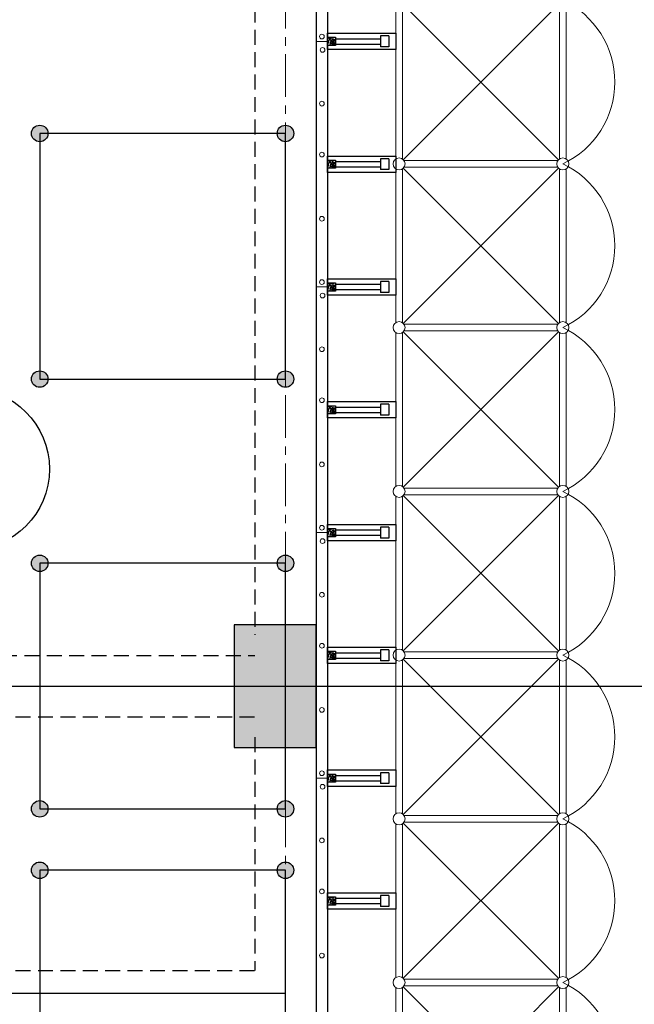
# Model space of a CAD drawing. Units: millimetres. Extents: x 3182256 to 4096272, y -2815809 to -2620154.
# Drawn here: x 3646882 to 3648683, y -2733416 to -2730529 of the extents above; entities that cross this region are included whole.
import ezdxf

# ---------------------------------------------------------------- set-up
doc = ezdxf.new("R2010")
doc.units = ezdxf.units.MM
doc.header["$MEASUREMENT"] = 0
doc.linetypes.add('CENTER', pattern=[2, 1.25, -0.25, 0.25, -0.25])
doc.linetypes.add('HIDDEN', pattern=[0.375, 0.25, -0.125])
doc.layers.get('0').update_dxf_attribs({"linetype": 'CONTINUOUS', "lineweight": 0})
doc.layers.get('Defpoints').update_dxf_attribs({"color": 2, "linetype": 'CONTINUOUS'})
for name, color, linetype, lineweight in [('Bao', 2, 'CONTINUOUS', 0), ('CENTER_LINE', 1, 'CENTER', 20), ('HIDDEN_LINE', 7, 'HIDDEN', 25), ('NETMANH', 5, 'CONTINUOUS', 20), ('PAL', 96, 'CONTINUOUS', 13), ('SECTION_LINE', 7, 'CONTINUOUS', 25)]:
    doc.layers.add(name, color=color, linetype=linetype, lineweight=lineweight)
for name, color, linetype in [('COLUMN-WALL-LINE', 6, 'CONTINUOUS'), ('DIM', 6, 'CONTINUOUS'), ('DIMENSION_LINE', 1, 'CONTINUOUS'), ('NTHAY', 132, 'CONTINUOUS'), ('THAY', 7, 'CONTINUOUS')]:
    doc.layers.add(name, color=color, linetype=linetype)
doc.styles.add('VNSIMPLI', font='vnsimli.shx', dxfattribs={"width": 0.85})
doc.dimstyles.new('1-100', dxfattribs={"dimscale": 100, "dimtxt": 2.5, "dimasz": 1.5, "dimexe": 1, "dimexo": 1.5, "dimgap": 1.5, "dimtad": 1, "dimdec": 0, "dimzin": 0, "dimdsep": 46, "dimtxsty": 'VNSIMPLI', "dimblk": 'ARCHTICK', "dimcen": 0.09, "dimdle": 1, "dimclrd": 256, "dimclre": 256, "dimclrt": 2, "dimadec": 0, "dimazin": 0, "dimtfac": 1, "dimtdec": 0, "dimtix": 1, "dimtofl": 0, "dimtmove": 2, "dimatfit": 3, "dimldrblk": 'ARCHTICK', "dimfxl": 1, "dimtolj": 1, "dimtzin": 0, "dimarcsym": 0})

# ---------------------------------------------------------------- blocks, each defined once
blk = doc.blocks.new('_ArchTick')
at = {"color": 0, "linetype": 'ByBlock', "const_width": 0.15}
blk.add_lwpolyline([(-0.5, -0.5), (0.5, 0.5)], dxfattribs=at)
blk = doc.blocks.new('*D438')
at = {"layer": 'Defpoints', "color": 0, "transparency": 16777216}
for p in [(3648568.3, -2717362.7), (3648568.3, -2736262.7), (3650819.7, -2736262.7)]:
    blk.add_point(p, dxfattribs=at)
at = {"layer": 'DIMENSION_LINE', "lineweight": -2, "transparency": 16777216}
for p, q in [((3650819.7, -2717262.7), (3650819.7, -2736362.7)), ((3648718.3, -2717362.7), (3650919.7, -2717362.7)), ((3648718.3, -2736262.7), (3650919.7, -2736262.7))]:
    blk.add_line(p, q, dxfattribs=at)
at = {"layer": 'DIMENSION_LINE', "lineweight": -2, "transparency": 16777216, "xscale": 150, "yscale": 150, "zscale": 150}
for p, rotation in [((3650819.7, -2717362.7), 90), ((3650819.7, -2736262.7), 270)]:
    blk.add_blockref('_ArchTick', p, dxfattribs=dict(at, rotation=rotation))
at = {"layer": 'DIMENSION_LINE', "color": 2, "transparency": 16777216, "insert": (3650544.7, -2726812.7), "char_height": 250, "attachment_point": 5, "rotation": 90, "style": 'VNSIMPLI'}
blk.add_mtext('\\A1;31500', dxfattribs=at)
blk = doc.blocks.new('CHONGGIANG')
at = {"layer": 'NTHAY'}
for p, q in [((531347.7, -232272.2), (531347.7, -232192.2)), ((531347.7, -232192.2), (531407.7, -232192.2)), ((531407.7, -232272.2), (531407.7, -232192.2)), ((531737.7, -232212.6), (531407.7, -232212.6)), ((531737.7, -232202.2), (531786.9, -232258.3)), ((531737.7, -232202.2), (531779.4, -232220.8)), ((531737.7, -232202.2), (531756.9, -232250.8)), ((531797.7, -232272.2), (531797.7, -232192.2)), ((531347.7, -232272.2), (531407.7, -232272.2)), ((531737.7, -232251.9), (531407.7, -232251.9))]:
    blk.add_line(p, q, dxfattribs=at)
for points in [[(531297.7, -232172.2), (531797.7, -232172.2), (531797.7, -232292.2), (531297.7, -232292.2)], [(531737.7, -232202.2), (531797.7, -232202.2), (531797.7, -232262.2), (531737.7, -232262.2)], [(531737.7, -232202.2), (531797.7, -232202.2), (531797.7, -232262.2), (531737.7, -232262.2)]]:
    blk.add_lwpolyline(points, close=True, dxfattribs=at)
for points in [[(531741.9, -232235.8), (531756.9, -232235.8), (531764.4, -232205.8)], [(531741.9, -232243.3), (531764.4, -232243.3), (531779.4, -232205.8)], [(531749.4, -232258.3), (531779.4, -232250.8), (531794.4, -232213.3)]]:
    blk.add_spline(points, degree=3, dxfattribs=at)

msp = doc.modelspace()

# ---------------------------------------------------------------- hatches: boundary and pattern name
at = {"layer": 'COLUMN-WALL-LINE'}
msp.add_hatch(color=256, dxfattribs=at).paths.add_polyline_path([(3647510.66, -2732662.71), (3647750.66, -2732662.71), (3647750.66, -2732302.71), (3647510.66, -2732302.71)])
at = {"layer": 'THAY'}
h = msp.add_hatch(color=256, dxfattribs=at)
h.paths.add_polyline_path([(3646964.83, -2730862.71, 1), (3646916.49, -2730862.71, 0.4142136), (3646940.66, -2730886.88), (3646940.66, -2730862.71)])
h.paths.add_polyline_path([(3646940.66, -2730862.71), (3646958.11, -2730879.42, 0.193312), (3646964.83, -2730862.71)], flags=17)
h.paths.add_polyline_path([(3646940.66, -2730862.71), (3646940.66, -2730886.88, 0.2045247), (3646958.11, -2730879.42)], flags=17)
h = msp.add_hatch(color=256, dxfattribs=at)
h.paths.add_polyline_path([(3646964.83, -2730862.71, 1), (3646916.49, -2730862.71, 0.4142136), (3646940.66, -2730886.88), (3646940.66, -2730862.71)])
h.paths.add_polyline_path([(3646940.66, -2730862.71), (3646958.11, -2730879.42, 0.193312), (3646964.83, -2730862.71)], flags=17)
h.paths.add_polyline_path([(3646940.66, -2730862.71), (3646940.66, -2730886.88, 0.2045247), (3646958.11, -2730879.42)], flags=17)
h = msp.add_hatch(color=256, dxfattribs=at)
h.paths.add_polyline_path([(3646964.83, -2730862.71, 1), (3646916.49, -2730862.71, 0.4142136), (3646940.66, -2730886.88), (3646940.66, -2730862.71)])
h.paths.add_polyline_path([(3646940.66, -2730862.71), (3646958.11, -2730879.42, 0.193312), (3646964.83, -2730862.71)], flags=17)
h.paths.add_polyline_path([(3646940.66, -2730862.71), (3646940.66, -2730886.88, 0.2045247), (3646958.11, -2730879.42)], flags=17)
h = msp.add_hatch(color=256, dxfattribs=at)
h.paths.add_polyline_path([(3646964.83, -2730862.71, 1), (3646916.49, -2730862.71, 0.4142136), (3646940.66, -2730886.88), (3646940.66, -2730862.71)])
h.paths.add_polyline_path([(3646940.66, -2730862.71), (3646958.11, -2730879.42, 0.193312), (3646964.83, -2730862.71)], flags=17)
h.paths.add_polyline_path([(3646940.66, -2730862.71), (3646940.66, -2730886.88, 0.2045247), (3646958.11, -2730879.42)], flags=17)
h = msp.add_hatch(color=256, dxfattribs=at)
h.paths.add_polyline_path([(3647684.83, -2730862.71, 1), (3647636.49, -2730862.71, 0.4142136), (3647660.66, -2730886.88), (3647660.66, -2730862.71)])
h.paths.add_polyline_path([(3647660.66, -2730862.71), (3647678.11, -2730879.42, 0.193312), (3647684.83, -2730862.71)], flags=17)
h.paths.add_polyline_path([(3647660.66, -2730862.71), (3647660.66, -2730886.88, 0.2045247), (3647678.11, -2730879.42)], flags=17)
h = msp.add_hatch(color=256, dxfattribs=at)
h.paths.add_polyline_path([(3647684.83, -2730862.71, 1), (3647636.49, -2730862.71, 0.4142136), (3647660.66, -2730886.88), (3647660.66, -2730862.71)])
h.paths.add_polyline_path([(3647660.66, -2730862.71), (3647678.11, -2730879.42, 0.193312), (3647684.83, -2730862.71)], flags=17)
h.paths.add_polyline_path([(3647660.66, -2730862.71), (3647660.66, -2730886.88, 0.2045247), (3647678.11, -2730879.42)], flags=17)
h = msp.add_hatch(color=256, dxfattribs=at)
h.paths.add_polyline_path([(3646964.83, -2731582.71, 1), (3646916.49, -2731582.71, 0.4142136), (3646940.66, -2731606.88), (3646940.66, -2731582.71)])
h.paths.add_polyline_path([(3646940.66, -2731582.71), (3646958.11, -2731599.42, 0.193312), (3646964.83, -2731582.71)], flags=17)
h.paths.add_polyline_path([(3646940.66, -2731582.71), (3646940.66, -2731606.88, 0.2045247), (3646958.11, -2731599.42)], flags=17)
h = msp.add_hatch(color=256, dxfattribs=at)
h.paths.add_polyline_path([(3647684.83, -2731582.71, 1), (3647636.49, -2731582.71, 0.4142136), (3647660.66, -2731606.88), (3647660.66, -2731582.71)])
h.paths.add_polyline_path([(3647660.66, -2731582.71), (3647678.11, -2731599.42, 0.193312), (3647684.83, -2731582.71)], flags=17)
h.paths.add_polyline_path([(3647660.66, -2731582.71), (3647660.66, -2731606.88, 0.2045247), (3647678.11, -2731599.42)], flags=17)
h = msp.add_hatch(color=256, dxfattribs=at)
h.paths.add_polyline_path([(3646964.83, -2732122.71, 1), (3646916.49, -2732122.71, 0.4142136), (3646940.66, -2732146.88), (3646940.66, -2732122.71)])
h.paths.add_polyline_path([(3646940.66, -2732122.71), (3646958.11, -2732139.42, 0.193312), (3646964.83, -2732122.71)], flags=17)
h.paths.add_polyline_path([(3646940.66, -2732122.71), (3646940.66, -2732146.88, 0.2045247), (3646958.11, -2732139.42)], flags=17)
h = msp.add_hatch(color=256, dxfattribs=at)
h.paths.add_polyline_path([(3646964.83, -2732122.71, 1), (3646916.49, -2732122.71, 0.4142136), (3646940.66, -2732146.88), (3646940.66, -2732122.71)])
h.paths.add_polyline_path([(3646940.66, -2732122.71), (3646958.11, -2732139.42, 0.193312), (3646964.83, -2732122.71)], flags=17)
h.paths.add_polyline_path([(3646940.66, -2732122.71), (3646940.66, -2732146.88, 0.2045247), (3646958.11, -2732139.42)], flags=17)
h = msp.add_hatch(color=256, dxfattribs=at)
h.paths.add_polyline_path([(3646964.83, -2732122.71, 1), (3646916.49, -2732122.71, 0.4142136), (3646940.66, -2732146.88), (3646940.66, -2732122.71)])
h.paths.add_polyline_path([(3646940.66, -2732122.71), (3646958.11, -2732139.42, 0.193312), (3646964.83, -2732122.71)], flags=17)
h.paths.add_polyline_path([(3646940.66, -2732122.71), (3646940.66, -2732146.88, 0.2045247), (3646958.11, -2732139.42)], flags=17)
h = msp.add_hatch(color=256, dxfattribs=at)
h.paths.add_polyline_path([(3646964.83, -2732122.71, 1), (3646916.49, -2732122.71, 0.4142136), (3646940.66, -2732146.88), (3646940.66, -2732122.71)])
h.paths.add_polyline_path([(3646940.66, -2732122.71), (3646958.11, -2732139.42, 0.193312), (3646964.83, -2732122.71)], flags=17)
h.paths.add_polyline_path([(3646940.66, -2732122.71), (3646940.66, -2732146.88, 0.2045247), (3646958.11, -2732139.42)], flags=17)
h = msp.add_hatch(color=256, dxfattribs=at)
h.paths.add_polyline_path([(3647684.83, -2732122.71, 1), (3647636.49, -2732122.71, 0.4142136), (3647660.66, -2732146.88), (3647660.66, -2732122.71)])
h.paths.add_polyline_path([(3647660.66, -2732122.71), (3647678.11, -2732139.42, 0.193312), (3647684.83, -2732122.71)], flags=17)
h.paths.add_polyline_path([(3647660.66, -2732122.71), (3647660.66, -2732146.88, 0.2045247), (3647678.11, -2732139.42)], flags=17)
h = msp.add_hatch(color=256, dxfattribs=at)
h.paths.add_polyline_path([(3647684.83, -2732122.71, 1), (3647636.49, -2732122.71, 0.4142136), (3647660.66, -2732146.88), (3647660.66, -2732122.71)])
h.paths.add_polyline_path([(3647660.66, -2732122.71), (3647678.11, -2732139.42, 0.193312), (3647684.83, -2732122.71)], flags=17)
h.paths.add_polyline_path([(3647660.66, -2732122.71), (3647660.66, -2732146.88, 0.2045247), (3647678.11, -2732139.42)], flags=17)
h = msp.add_hatch(color=256, dxfattribs=at)
h.paths.add_polyline_path([(3646964.83, -2732842.71, 1), (3646916.49, -2732842.71, 0.4142136), (3646940.66, -2732866.88), (3646940.66, -2732842.71)])
h.paths.add_polyline_path([(3646940.66, -2732842.71), (3646958.11, -2732859.42, 0.193312), (3646964.83, -2732842.71)], flags=17)
h.paths.add_polyline_path([(3646940.66, -2732842.71), (3646940.66, -2732866.88, 0.2045247), (3646958.11, -2732859.42)], flags=17)
h = msp.add_hatch(color=256, dxfattribs=at)
h.paths.add_polyline_path([(3647684.83, -2732842.71, 1), (3647636.49, -2732842.71, 0.4142136), (3647660.66, -2732866.88), (3647660.66, -2732842.71)])
h.paths.add_polyline_path([(3647660.66, -2732842.71), (3647678.11, -2732859.42, 0.193312), (3647684.83, -2732842.71)], flags=17)
h.paths.add_polyline_path([(3647660.66, -2732842.71), (3647660.66, -2732866.88, 0.2045247), (3647678.11, -2732859.42)], flags=17)
h = msp.add_hatch(color=256, dxfattribs=at)
h.paths.add_polyline_path([(3646964.83, -2733022.71, 1), (3646916.49, -2733022.71, 0.4142136), (3646940.66, -2733046.88), (3646940.66, -2733022.71)])
h.paths.add_polyline_path([(3646940.66, -2733022.71), (3646958.11, -2733039.42, 0.193312), (3646964.83, -2733022.71)], flags=17)
h.paths.add_polyline_path([(3646940.66, -2733022.71), (3646940.66, -2733046.88, 0.2045247), (3646958.11, -2733039.42)], flags=17)
h = msp.add_hatch(color=256, dxfattribs=at)
h.paths.add_polyline_path([(3646964.83, -2733022.71, 1), (3646916.49, -2733022.71, 0.4142136), (3646940.66, -2733046.88), (3646940.66, -2733022.71)])
h.paths.add_polyline_path([(3646940.66, -2733022.71), (3646958.11, -2733039.42, 0.193312), (3646964.83, -2733022.71)], flags=17)
h.paths.add_polyline_path([(3646940.66, -2733022.71), (3646940.66, -2733046.88, 0.2045247), (3646958.11, -2733039.42)], flags=17)
h = msp.add_hatch(color=256, dxfattribs=at)
h.paths.add_polyline_path([(3646964.83, -2733022.71, 1), (3646916.49, -2733022.71, 0.4142136), (3646940.66, -2733046.88), (3646940.66, -2733022.71)])
h.paths.add_polyline_path([(3646940.66, -2733022.71), (3646958.11, -2733039.42, 0.193312), (3646964.83, -2733022.71)], flags=17)
h.paths.add_polyline_path([(3646940.66, -2733022.71), (3646940.66, -2733046.88, 0.2045247), (3646958.11, -2733039.42)], flags=17)
h = msp.add_hatch(color=256, dxfattribs=at)
h.paths.add_polyline_path([(3646964.83, -2733022.71, 1), (3646916.49, -2733022.71, 0.4142136), (3646940.66, -2733046.88), (3646940.66, -2733022.71)])
h.paths.add_polyline_path([(3646940.66, -2733022.71), (3646958.11, -2733039.42, 0.193312), (3646964.83, -2733022.71)], flags=17)
h.paths.add_polyline_path([(3646940.66, -2733022.71), (3646940.66, -2733046.88, 0.2045247), (3646958.11, -2733039.42)], flags=17)
h = msp.add_hatch(color=256, dxfattribs=at)
h.paths.add_polyline_path([(3647684.83, -2733022.71, 1), (3647636.49, -2733022.71, 0.4142136), (3647660.66, -2733046.88), (3647660.66, -2733022.71)])
h.paths.add_polyline_path([(3647660.66, -2733022.71), (3647678.11, -2733039.42, 0.193312), (3647684.83, -2733022.71)], flags=17)
h.paths.add_polyline_path([(3647660.66, -2733022.71), (3647660.66, -2733046.88, 0.2045247), (3647678.11, -2733039.42)], flags=17)
h = msp.add_hatch(color=256, dxfattribs=at)
h.paths.add_polyline_path([(3647684.83, -2733022.71, 1), (3647636.49, -2733022.71, 0.4142136), (3647660.66, -2733046.88), (3647660.66, -2733022.71)])
h.paths.add_polyline_path([(3647660.66, -2733022.71), (3647678.11, -2733039.42, 0.193312), (3647684.83, -2733022.71)], flags=17)
h.paths.add_polyline_path([(3647660.66, -2733022.71), (3647660.66, -2733046.88, 0.2045247), (3647678.11, -2733039.42)], flags=17)

# ---------------------------------------------------------------- linework, layer by layer
at = {"layer": 'Bao'}
for p, q in [((3647750.66, -2730592.71), (3647783.66, -2730592.71)), ((3647750.66, -2731312.71), (3647783.66, -2731312.71)), ((3647750.66, -2732032.71), (3647783.66, -2732032.71)), ((3647750.66, -2732752.71), (3647783.66, -2732752.71))]:
    msp.add_line(p, q, dxfattribs=at)
at = {"layer": 'CENTER_LINE', "ltscale": 100}
msp.add_line((3647660.66, -2716030.26), (3647660.66, -2737774.61), dxfattribs=at)
at = {"layer": 'COLUMN-WALL-LINE'}
msp.add_lwpolyline([(3647510.66, -2732662.71), (3647750.66, -2732662.71), (3647750.66, -2732302.71), (3647510.66, -2732302.71)], close=True, dxfattribs=at)
at = {"layer": 'DIM'}
msp.add_circle((3646733.47, -2731846.56), 236.03, dxfattribs=at)
at = {"layer": 'DIMENSION_LINE'}
for p, q in [((3619591.75, -2732482.71), (3649617.23, -2732482.71)), ((3620960.66, -2733382.71), (3647660.66, -2733382.71))]:
    msp.add_line(p, q, dxfattribs=at)
at = {"layer": 'HIDDEN_LINE', "ltscale": 175}
for p, q in [((3647570.66, -2728852.71), (3647570.66, -2732332.71)), ((3645320.66, -2732392.71), (3647570.66, -2732392.71)), ((3646148.24, -2732572.71), (3647570.66, -2732572.71)), ((3647570.66, -2732632.71), (3647570.66, -2733316.71)), ((3646148.24, -2733316.71), (3647570.66, -2733316.71))]:
    msp.add_line(p, q, dxfattribs=at)
at = {"layer": 'NETMANH'}
for centre in [(3647767.48, -2730578.42), (3647769.28, -2730617.72), (3647767.59, -2730775.22), (3647767.54, -2730924.62), (3647767.48, -2731112.72), (3647767.48, -2731298.42), (3647769.28, -2731337.72), (3647767.59, -2731495.22), (3647767.54, -2731644.62), (3647767.48, -2731832.72), (3647767.48, -2732018.42), (3647769.28, -2732057.72), (3647767.59, -2732215.22), (3647767.54, -2732364.62), (3647767.48, -2732552.72), (3647767.48, -2732738.42), (3647769.28, -2732777.72), (3647767.59, -2732935.22), (3647767.54, -2733084.62), (3647767.48, -2733272.72)]:
    msp.add_circle(centre, 6.9, dxfattribs=at)
at = {"layer": 'PAL'}
for p, q in [((3647983.66, -2730937.33), (3647983.66, -2730486.45)), ((3648003.33, -2730937.33), (3648003.33, -2730486.45)), ((3648461.07, -2730939.46), (3648005.92, -2730484.32)), ((3648005.92, -2730939.46), (3648461.07, -2730484.32)), ((3648463.66, -2730937.33), (3648463.66, -2730486.45)), ((3648483.33, -2730937.33), (3648483.33, -2730486.45)), ((3648458.93, -2730942.05), (3648008.06, -2730942.05)), ((3648458.93, -2730942.05), (3648008.06, -2730942.05)), ((3648458.93, -2730942.05), (3648008.06, -2730942.05)), ((3648458.93, -2730942.05), (3648008.06, -2730942.05)), ((3648458.93, -2730942.05), (3648008.06, -2730942.05)), ((3648458.93, -2730942.05), (3648008.06, -2730942.05)), ((3647983.66, -2731417.33), (3647983.66, -2730966.45)), ((3648003.33, -2731417.33), (3648003.33, -2730966.45)), ((3648461.07, -2731419.46), (3648005.92, -2730964.32)), ((3648005.92, -2731419.46), (3648461.07, -2730964.32)), ((3648458.93, -2730961.73), (3648008.06, -2730961.73)), ((3648458.93, -2730961.73), (3648008.06, -2730961.73)), ((3648458.93, -2730961.73), (3648008.06, -2730961.73)), ((3648458.93, -2730961.73), (3648008.06, -2730961.73)), ((3648458.93, -2730961.73), (3648008.06, -2730961.73)), ((3648458.93, -2730961.73), (3648008.06, -2730961.73)), ((3648463.66, -2731417.33), (3648463.66, -2730966.45)), ((3648483.33, -2731417.33), (3648483.33, -2730966.45)), ((3648458.93, -2731422.05), (3648008.06, -2731422.05)), ((3648458.93, -2731422.05), (3648008.06, -2731422.05)), ((3648458.93, -2731422.05), (3648008.06, -2731422.05)), ((3648458.93, -2731422.05), (3648008.06, -2731422.05)), ((3648458.93, -2731422.05), (3648008.06, -2731422.05)), ((3648458.93, -2731422.05), (3648008.06, -2731422.05)), ((3647983.66, -2731897.32), (3647983.66, -2731446.45)), ((3648003.33, -2731897.32), (3648003.33, -2731446.45)), ((3648461.07, -2731899.46), (3648005.92, -2731444.31)), ((3648005.92, -2731899.46), (3648461.07, -2731444.31)), ((3648458.93, -2731441.73), (3648008.06, -2731441.73)), ((3648458.93, -2731441.73), (3648008.06, -2731441.73)), ((3648458.93, -2731441.73), (3648008.06, -2731441.73)), ((3648458.93, -2731441.73), (3648008.06, -2731441.73)), ((3648458.93, -2731441.73), (3648008.06, -2731441.73)), ((3648458.93, -2731441.73), (3648008.06, -2731441.73)), ((3648463.66, -2731897.32), (3648463.66, -2731446.45)), ((3648483.33, -2731897.32), (3648483.33, -2731446.45)), ((3647983.66, -2732377.32), (3647983.66, -2731926.45)), ((3648003.33, -2732377.32), (3648003.33, -2731926.45)), ((3648461.07, -2732379.46), (3648005.92, -2731924.31)), ((3648005.92, -2732379.46), (3648461.07, -2731924.31)), ((3648458.93, -2731902.05), (3648008.06, -2731902.05)), ((3648458.93, -2731902.05), (3648008.06, -2731902.05)), ((3648458.93, -2731902.05), (3648008.06, -2731902.05)), ((3648458.93, -2731902.05), (3648008.06, -2731902.05)), ((3648458.93, -2731921.72), (3648008.06, -2731921.72)), ((3648458.93, -2731921.72), (3648008.06, -2731921.72)), ((3648458.93, -2731921.72), (3648008.06, -2731921.72)), ((3648458.93, -2731921.72), (3648008.06, -2731921.72)), ((3648463.66, -2732377.32), (3648463.66, -2731926.45)), ((3648483.33, -2732377.32), (3648483.33, -2731926.45)), ((3648458.93, -2732382.05), (3648008.06, -2732382.05)), ((3648458.93, -2732382.05), (3648008.06, -2732382.05)), ((3648458.93, -2732382.05), (3648008.06, -2732382.05)), ((3648458.93, -2732382.05), (3648008.06, -2732382.05)), ((3648458.93, -2732382.05), (3648008.06, -2732382.05)), ((3648458.93, -2732382.05), (3648008.06, -2732382.05)), ((3648458.93, -2732382.05), (3648008.06, -2732382.05)), ((3648458.93, -2732382.05), (3648008.06, -2732382.05)), ((3648458.93, -2732382.05), (3648008.06, -2732382.05)), ((3648458.93, -2732382.05), (3648008.06, -2732382.05)), ((3648458.93, -2732382.05), (3648008.06, -2732382.05)), ((3648458.93, -2732382.05), (3648008.06, -2732382.05)), ((3647983.66, -2732857.32), (3647983.66, -2732406.45)), ((3648003.33, -2732857.32), (3648003.33, -2732406.45)), ((3648461.07, -2732859.46), (3648005.92, -2732404.31)), ((3648005.92, -2732859.46), (3648461.07, -2732404.31)), ((3648458.93, -2732401.72), (3648008.06, -2732401.72)), ((3648458.93, -2732401.72), (3648008.06, -2732401.72)), ((3648458.93, -2732401.72), (3648008.06, -2732401.72)), ((3648458.93, -2732401.72), (3648008.06, -2732401.72)), ((3648458.93, -2732401.72), (3648008.06, -2732401.72)), ((3648458.93, -2732401.72), (3648008.06, -2732401.72)), ((3648458.93, -2732401.72), (3648008.06, -2732401.72)), ((3648458.93, -2732401.72), (3648008.06, -2732401.72)), ((3648458.93, -2732401.72), (3648008.06, -2732401.72)), ((3648458.93, -2732401.72), (3648008.06, -2732401.72)), ((3648458.93, -2732401.72), (3648008.06, -2732401.72)), ((3648458.93, -2732401.72), (3648008.06, -2732401.72)), ((3648463.66, -2732857.32), (3648463.66, -2732406.45)), ((3648483.33, -2732857.32), (3648483.33, -2732406.45)), ((3648458.93, -2732862.05), (3648008.06, -2732862.05)), ((3648458.93, -2732862.05), (3648008.06, -2732862.05)), ((3648458.93, -2732862.05), (3648008.06, -2732862.05)), ((3648458.93, -2732862.05), (3648008.06, -2732862.05)), ((3648458.93, -2732862.05), (3648008.06, -2732862.05)), ((3648458.93, -2732862.05), (3648008.06, -2732862.05)), ((3647983.66, -2733337.32), (3647983.66, -2732886.45)), ((3648003.33, -2733337.32), (3648003.33, -2732886.45)), ((3648461.07, -2733339.46), (3648005.92, -2732884.31)), ((3648005.92, -2733339.46), (3648461.07, -2732884.31)), ((3648458.93, -2732881.72), (3648008.06, -2732881.72)), ((3648458.93, -2732881.72), (3648008.06, -2732881.72)), ((3648458.93, -2732881.72), (3648008.06, -2732881.72)), ((3648458.93, -2732881.72), (3648008.06, -2732881.72)), ((3648458.93, -2732881.72), (3648008.06, -2732881.72)), ((3648458.93, -2732881.72), (3648008.06, -2732881.72)), ((3648463.66, -2733337.32), (3648463.66, -2732886.45)), ((3648483.33, -2733337.32), (3648483.33, -2732886.45)), ((3647983.66, -2733817.32), (3647983.66, -2733366.45)), ((3648003.33, -2733817.32), (3648003.33, -2733366.45)), ((3648461.07, -2733819.46), (3648005.92, -2733364.31)), ((3648005.92, -2733819.46), (3648461.07, -2733364.31)), ((3648458.93, -2733342.05), (3648008.06, -2733342.05)), ((3648458.93, -2733342.05), (3648008.06, -2733342.05)), ((3648458.93, -2733342.05), (3648008.06, -2733342.05)), ((3648458.93, -2733342.05), (3648008.06, -2733342.05)), ((3648458.93, -2733342.05), (3648008.06, -2733342.05)), ((3648458.93, -2733342.05), (3648008.06, -2733342.05)), ((3648458.93, -2733361.72), (3648008.06, -2733361.72)), ((3648458.93, -2733361.72), (3648008.06, -2733361.72)), ((3648458.93, -2733361.72), (3648008.06, -2733361.72)), ((3648458.93, -2733361.72), (3648008.06, -2733361.72)), ((3648458.93, -2733361.72), (3648008.06, -2733361.72)), ((3648458.93, -2733361.72), (3648008.06, -2733361.72)), ((3648463.66, -2733817.32), (3648463.66, -2733366.45)), ((3648483.33, -2733817.32), (3648483.33, -2733366.45))]:
    msp.add_line(p, q, dxfattribs=at)
for centre in [(3647993.49, -2730951.89), (3647993.49, -2730951.89), (3647993.49, -2730951.89), (3647993.49, -2730951.89), (3648473.49, -2730951.89), (3648473.49, -2730951.89), (3648473.49, -2730951.89), (3648473.49, -2730951.89), (3648473.49, -2730951.89), (3648473.49, -2730951.89), (3647993.49, -2731431.89), (3647993.49, -2731431.89), (3647993.49, -2731431.89), (3647993.49, -2731431.89), (3648473.49, -2731431.89), (3648473.49, -2731431.89), (3648473.49, -2731431.89), (3648473.49, -2731431.89), (3648473.49, -2731431.89), (3648473.49, -2731431.89), (3647993.49, -2731911.89), (3647993.49, -2731911.89), (3647993.49, -2731911.89), (3647993.49, -2731911.89), (3648473.49, -2731911.89), (3648473.49, -2731911.89), (3648473.49, -2731911.89), (3648473.49, -2731911.89), (3647993.49, -2732391.89), (3647993.49, -2732391.89), (3647993.49, -2732391.89), (3647993.49, -2732391.89), (3647993.49, -2732391.89), (3647993.49, -2732391.89), (3647993.49, -2732391.89), (3647993.49, -2732391.89), (3648473.49, -2732391.89), (3648473.49, -2732391.89), (3648473.49, -2732391.89), (3648473.49, -2732391.89), (3648473.49, -2732391.89), (3648473.49, -2732391.89), (3648473.49, -2732391.89), (3648473.49, -2732391.89), (3648473.49, -2732391.89), (3648473.49, -2732391.89), (3648473.49, -2732391.89), (3648473.49, -2732391.89), (3647993.49, -2732871.89), (3647993.49, -2732871.89), (3647993.49, -2732871.89), (3647993.49, -2732871.89), (3648473.49, -2732871.89), (3648473.49, -2732871.89), (3648473.49, -2732871.89), (3648473.49, -2732871.89), (3648473.49, -2732871.89), (3648473.49, -2732871.89), (3647993.49, -2733351.89), (3647993.49, -2733351.89), (3647993.49, -2733351.89), (3647993.49, -2733351.89), (3648473.49, -2733351.89), (3648473.49, -2733351.89), (3648473.49, -2733351.89), (3648473.49, -2733351.89), (3648473.49, -2733351.89), (3648473.49, -2733351.89)]:
    msp.add_circle(centre, 17.57, dxfattribs=at)
for centre in [(3648360.92, -2730711.89), (3648360.92, -2731191.89), (3648360.92, -2731671.89), (3648360.92, -2732151.89), (3648360.92, -2732631.89), (3648360.92, -2733111.89), (3648360.92, -2733591.89)]:
    msp.add_arc(centre, 265.09, 295.12948, 64.87052, dxfattribs=at)
at = {"layer": 'SECTION_LINE'}
for p, q in [((3647783.66, -2717239.71), (3647783.66, -2736385.71)), ((3647750.66, -2717452.71), (3647750.66, -2736172.71))]:
    msp.add_line(p, q, dxfattribs=at)
at = {"layer": 'THAY'}
for points in [[(3646940.66, -2731582.71), (3647660.66, -2731582.71), (3647660.66, -2730862.71), (3646940.66, -2730862.71)], [(3646940.66, -2732842.71), (3647660.66, -2732842.71), (3647660.66, -2732122.71), (3646940.66, -2732122.71)], [(3646940.66, -2733742.71), (3647660.66, -2733742.71), (3647660.66, -2733022.71), (3646940.66, -2733022.71)]]:
    msp.add_lwpolyline(points, close=True, dxfattribs=at)
for centre in [(3646940.66, -2730862.71), (3646940.66, -2730862.71), (3646940.66, -2730862.71), (3646940.66, -2730862.71), (3647660.66, -2730862.71), (3647660.66, -2730862.71), (3646940.66, -2731582.71), (3647660.66, -2731582.71), (3646940.66, -2732122.71), (3646940.66, -2732122.71), (3646940.66, -2732122.71), (3646940.66, -2732122.71), (3647660.66, -2732122.71), (3647660.66, -2732122.71), (3646940.66, -2732842.71), (3647660.66, -2732842.71), (3646940.66, -2733022.71), (3646940.66, -2733022.71), (3646940.66, -2733022.71), (3646940.66, -2733022.71), (3647660.66, -2733022.71), (3647660.66, -2733022.71)]:
    msp.add_circle(centre, 24.17, dxfattribs=at)

# ---------------------------------------------------------------- block references
at = {"layer": 'NTHAY', "xscale": 0.3999996001366526, "yscale": 0.3999996001366526, "zscale": 0.3999996001366526, "rotation": 180}
for p in [(3860502.54, -2823485.51), (3860502.54, -2823485.51), (3860502.54, -2823845.51), (3860502.54, -2824205.51), (3860502.54, -2824205.51), (3860502.54, -2824565.51), (3860502.54, -2824925.51), (3860502.54, -2824925.51), (3860502.54, -2825285.51), (3860502.54, -2825645.51), (3860502.54, -2825645.51), (3860502.54, -2826005.51)]:
    msp.add_blockref('CHONGGIANG', p, dxfattribs=at)

# ---------------------------------------------------------------- dimensions: what is measured, and where the dimension line sits
at = {"layer": 'DIMENSION_LINE'}
dim = msp.add_linear_dim(base=(3650819.71, -2736262.71), p1=(3648568.26, -2717362.71), p2=(3648568.26, -2736262.71), angle=90, dimstyle='1-100', override={"dimlfac": 1.666667}, dxfattribs=at)
dim.commit()
dim.dimension.update_dxf_attribs({"geometry": '*D438', "text_midpoint": (3650544.71, -2726812.71)})

doc.saveas('drawing.dxf')
